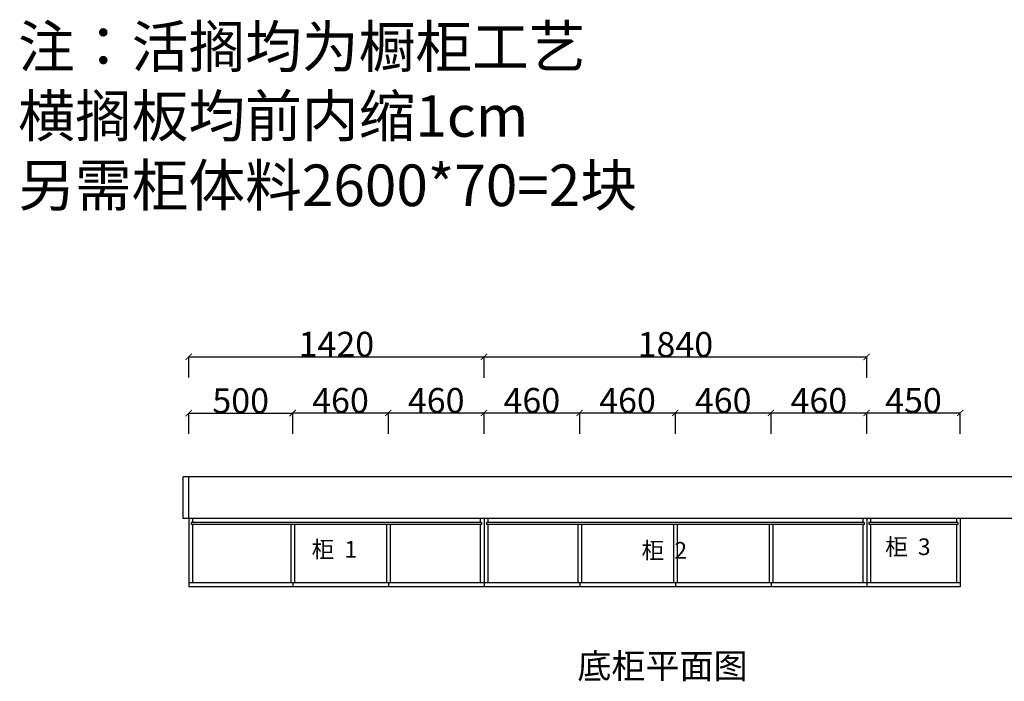
# Model space of a CAD drawing. Units: inches. Extents: x 83113 to 98510, y 10451 to 22607.
# Drawn here: x 83430 to 88164, y 19426 to 22607 of the extents above; entities that cross this region are included whole.
import ezdxf

# ---------------------------------------------------------------- set-up
doc = ezdxf.new("R2010")
doc.units = ezdxf.units.IN
doc.header["$MEASUREMENT"] = 0
doc.styles.add('ROMANC', font='simhei.ttf')
doc.dimstyles.get("Standard").update_dxf_attribs({"dimtxt": 100, "dimasz": 30, "dimexe": 0, "dimexo": 100, "dimtad": 1, "dimdec": 0, "dimzin": 0, "dimdsep": 46, "dimtxsty": 'ROMANC', "dimblk": 'ARCHTICK', "dimcen": 2.5, "dimclrd": 4, "dimclre": 4, "dimclrt": 51, "dimadec": 0, "dimazin": 0, "dimtfac": 1, "dimtdec": 0, "dimtofl": 0, "dimtmove": 0, "dimatfit": 2, "dimldrblk": 'DOTSMALL', "dimfxl": 1, "dimtolj": 1, "dimtzin": 0, "dimlwd": -1, "dimarcsym": 0})

# ---------------------------------------------------------------- blocks, each defined once
blk = doc.blocks.new('_ArchTick')
at = {"color": 0, "const_width": 0.15}
blk.add_lwpolyline([(-0.5, -0.5), (0.5, 0.5)], dxfattribs=at)
blk = doc.blocks.new('*D45')
at = {"color": 4, "lineweight": -2, "transparency": 16777216}
for p, q in [((84742.4, 20616.1), (84742.4, 20716.1)), ((85202.4, 20616.1), (85202.4, 20716.1))]:
    blk.add_line(p, q, dxfattribs=at)
at = {"color": 4, "transparency": 16777216}
blk.add_line((84742.4, 20716.1), (85202.4, 20716.1), dxfattribs=at)
at = {"layer": 'Defpoints', "color": 0, "transparency": 16777216}
for p in [(85202.4, 20716.1), (84742.4, 20425.5), (85202.4, 20425.5)]:
    blk.add_point(p, dxfattribs=at)
at = {"color": 4, "transparency": 16777216, "xscale": 30, "yscale": 30, "zscale": 30, "rotation": 180}
blk.add_blockref('_ArchTick', (84742.4, 20716.1), dxfattribs=at)
at = {"color": 4, "transparency": 16777216, "xscale": 30, "yscale": 30, "zscale": 30}
blk.add_blockref('_ArchTick', (85202.4, 20716.1), dxfattribs=at)
at = {"color": 51, "transparency": 16777216, "insert": (84972.4, 20776.1), "char_height": 120, "attachment_point": 5}
blk.add_mtext('\\A1;460', dxfattribs=at)
blk = doc.blocks.new('_DotSmall')
at = {"color": 0, "linetype": 'ByBlock', "const_width": 0.5}
blk.add_lwpolyline([(-0.0625, 0, 1), (0.0625, 0, 1)], format="xyb", close=True, dxfattribs=at)
blk = doc.blocks.new('*D46')
at = {"color": 4, "lineweight": -2, "transparency": 16777216}
for p, q in [((85202.4, 20616), (85202.4, 20716)), ((85662.4, 20616), (85662.4, 20716))]:
    blk.add_line(p, q, dxfattribs=at)
at = {"color": 4, "transparency": 16777216}
blk.add_line((85202.4, 20716), (85662.4, 20716), dxfattribs=at)
at = {"layer": 'Defpoints', "color": 0, "transparency": 16777216}
for p in [(85662.4, 20716), (85202.4, 20425.5), (85662.4, 20425.5)]:
    blk.add_point(p, dxfattribs=at)
at = {"color": 4, "transparency": 16777216, "xscale": 30, "yscale": 30, "zscale": 30, "rotation": 180}
blk.add_blockref('_ArchTick', (85202.4, 20716), dxfattribs=at)
at = {"color": 4, "transparency": 16777216, "xscale": 30, "yscale": 30, "zscale": 30}
blk.add_blockref('_ArchTick', (85662.4, 20716), dxfattribs=at)
at = {"color": 51, "transparency": 16777216, "insert": (85432.4, 20776), "char_height": 120, "attachment_point": 5}
blk.add_mtext('\\A1;460', dxfattribs=at)
blk = doc.blocks.new('*D47')
at = {"color": 4, "lineweight": -2, "transparency": 16777216}
for p, q in [((85662.4, 20616), (85662.4, 20716)), ((86122.4, 20616), (86122.4, 20716))]:
    blk.add_line(p, q, dxfattribs=at)
at = {"color": 4, "transparency": 16777216}
blk.add_line((85662.4, 20716), (86122.4, 20716), dxfattribs=at)
at = {"layer": 'Defpoints', "color": 0, "transparency": 16777216}
for p in [(86122.4, 20716), (85662.4, 20425.5), (86122.4, 20425.5)]:
    blk.add_point(p, dxfattribs=at)
at = {"color": 4, "transparency": 16777216, "xscale": 30, "yscale": 30, "zscale": 30, "rotation": 180}
blk.add_blockref('_ArchTick', (85662.4, 20716), dxfattribs=at)
at = {"color": 4, "transparency": 16777216, "xscale": 30, "yscale": 30, "zscale": 30}
blk.add_blockref('_ArchTick', (86122.4, 20716), dxfattribs=at)
at = {"color": 51, "transparency": 16777216, "insert": (85892.4, 20776), "char_height": 120, "attachment_point": 5}
blk.add_mtext('\\A1;460', dxfattribs=at)
blk = doc.blocks.new('*D48')
at = {"color": 4, "lineweight": -2, "transparency": 16777216}
for p, q in [((86122.4, 20616), (86122.4, 20716)), ((86582.4, 20616), (86582.4, 20716))]:
    blk.add_line(p, q, dxfattribs=at)
at = {"color": 4, "transparency": 16777216}
blk.add_line((86122.4, 20716), (86582.4, 20716), dxfattribs=at)
at = {"layer": 'Defpoints', "color": 0, "transparency": 16777216}
for p in [(86582.4, 20716), (86122.4, 20425.5), (86582.4, 20425.5)]:
    blk.add_point(p, dxfattribs=at)
at = {"color": 4, "transparency": 16777216, "xscale": 30, "yscale": 30, "zscale": 30, "rotation": 180}
blk.add_blockref('_ArchTick', (86122.4, 20716), dxfattribs=at)
at = {"color": 4, "transparency": 16777216, "xscale": 30, "yscale": 30, "zscale": 30}
blk.add_blockref('_ArchTick', (86582.4, 20716), dxfattribs=at)
at = {"color": 51, "transparency": 16777216, "insert": (86352.4, 20776), "char_height": 120, "attachment_point": 5}
blk.add_mtext('\\A1;460', dxfattribs=at)
blk = doc.blocks.new('*D49')
at = {"color": 4, "lineweight": -2, "transparency": 16777216}
for p, q in [((86582.4, 20616), (86582.4, 20716)), ((87042.4, 20616), (87042.4, 20716))]:
    blk.add_line(p, q, dxfattribs=at)
at = {"color": 4, "transparency": 16777216}
blk.add_line((86582.4, 20716), (87042.4, 20716), dxfattribs=at)
at = {"layer": 'Defpoints', "color": 0, "transparency": 16777216}
for p in [(87042.4, 20716), (86582.4, 20425.5), (87042.4, 20425.5)]:
    blk.add_point(p, dxfattribs=at)
at = {"color": 4, "transparency": 16777216, "xscale": 30, "yscale": 30, "zscale": 30, "rotation": 180}
blk.add_blockref('_ArchTick', (86582.4, 20716), dxfattribs=at)
at = {"color": 4, "transparency": 16777216, "xscale": 30, "yscale": 30, "zscale": 30}
blk.add_blockref('_ArchTick', (87042.4, 20716), dxfattribs=at)
at = {"color": 51, "transparency": 16777216, "insert": (86812.4, 20776), "char_height": 120, "attachment_point": 5}
blk.add_mtext('\\A1;460', dxfattribs=at)
blk = doc.blocks.new('*D50')
at = {"color": 4, "lineweight": -2, "transparency": 16777216}
for p, q in [((87042.4, 20616), (87042.4, 20716)), ((87502.4, 20616), (87502.4, 20716))]:
    blk.add_line(p, q, dxfattribs=at)
at = {"color": 4, "transparency": 16777216}
blk.add_line((87042.4, 20716), (87502.4, 20716), dxfattribs=at)
at = {"layer": 'Defpoints', "color": 0, "transparency": 16777216}
for p in [(87502.4, 20716), (87042.4, 20425.5), (87502.4, 20425.5)]:
    blk.add_point(p, dxfattribs=at)
at = {"color": 4, "transparency": 16777216, "xscale": 30, "yscale": 30, "zscale": 30, "rotation": 180}
blk.add_blockref('_ArchTick', (87042.4, 20716), dxfattribs=at)
at = {"color": 4, "transparency": 16777216, "xscale": 30, "yscale": 30, "zscale": 30}
blk.add_blockref('_ArchTick', (87502.4, 20716), dxfattribs=at)
at = {"color": 51, "transparency": 16777216, "insert": (87272.4, 20776), "char_height": 120, "attachment_point": 5}
blk.add_mtext('\\A1;460', dxfattribs=at)
blk = doc.blocks.new('*D51')
at = {"color": 4, "lineweight": -2, "transparency": 16777216}
for p, q in [((87502.4, 20616), (87502.4, 20716)), ((87952.4, 20616), (87952.4, 20716))]:
    blk.add_line(p, q, dxfattribs=at)
at = {"color": 4, "transparency": 16777216}
blk.add_line((87502.4, 20716), (87952.4, 20716), dxfattribs=at)
at = {"layer": 'Defpoints', "color": 0, "transparency": 16777216}
for p in [(87952.4, 20716), (87502.4, 20425.5), (87952.4, 20425.5)]:
    blk.add_point(p, dxfattribs=at)
at = {"color": 4, "transparency": 16777216, "xscale": 30, "yscale": 30, "zscale": 30, "rotation": 180}
blk.add_blockref('_ArchTick', (87502.4, 20716), dxfattribs=at)
at = {"color": 4, "transparency": 16777216, "xscale": 30, "yscale": 30, "zscale": 30}
blk.add_blockref('_ArchTick', (87952.4, 20716), dxfattribs=at)
at = {"color": 51, "transparency": 16777216, "insert": (87727.4, 20776), "char_height": 120, "attachment_point": 5}
blk.add_mtext('\\A1;450', dxfattribs=at)
blk = doc.blocks.new('*D52')
at = {"color": 4, "lineweight": -2, "transparency": 16777216}
for p, q in [((84242.4, 20615), (84242.4, 20715)), ((84742.4, 20615), (84742.4, 20715))]:
    blk.add_line(p, q, dxfattribs=at)
at = {"color": 4, "transparency": 16777216}
blk.add_line((84242.4, 20715), (84742.4, 20715), dxfattribs=at)
at = {"layer": 'Defpoints', "color": 0, "transparency": 16777216}
for p in [(84742.4, 20715), (84242.4, 20102.6), (84742.4, 20102.6)]:
    blk.add_point(p, dxfattribs=at)
at = {"color": 4, "transparency": 16777216, "xscale": 30, "yscale": 30, "zscale": 30, "rotation": 180}
blk.add_blockref('_ArchTick', (84242.4, 20715), dxfattribs=at)
at = {"color": 4, "transparency": 16777216, "xscale": 30, "yscale": 30, "zscale": 30}
blk.add_blockref('_ArchTick', (84742.4, 20715), dxfattribs=at)
at = {"color": 51, "transparency": 16777216, "insert": (84492.4, 20775), "char_height": 120, "attachment_point": 5}
blk.add_mtext('\\A1;500', dxfattribs=at)
blk = doc.blocks.new('*D133')
at = {"color": 4, "lineweight": -2, "transparency": 16777216}
for p, q in [((84242.4, 20886.3), (84242.4, 20986.3)), ((85662.4, 20886.3), (85662.4, 20986.3))]:
    blk.add_line(p, q, dxfattribs=at)
at = {"color": 4, "transparency": 16777216}
blk.add_line((84242.4, 20986.3), (85662.4, 20986.3), dxfattribs=at)
at = {"layer": 'Defpoints', "color": 0, "transparency": 16777216}
for p in [(85662.4, 20986.3), (84242.4, 20044.2), (85662.4, 20044.2)]:
    blk.add_point(p, dxfattribs=at)
at = {"color": 4, "transparency": 16777216, "xscale": 30, "yscale": 30, "zscale": 30, "rotation": 180}
blk.add_blockref('_ArchTick', (84242.4, 20986.3), dxfattribs=at)
at = {"color": 4, "transparency": 16777216, "xscale": 30, "yscale": 30, "zscale": 30}
blk.add_blockref('_ArchTick', (85662.4, 20986.3), dxfattribs=at)
at = {"color": 51, "transparency": 16777216, "insert": (84952.4, 21046.3), "char_height": 120, "attachment_point": 5}
blk.add_mtext('\\A1;1420', dxfattribs=at)
blk = doc.blocks.new('*D134')
at = {"color": 4, "lineweight": -2, "transparency": 16777216}
for p, q in [((85662.4, 20885.3), (85662.4, 20985.3)), ((87502.4, 20885.3), (87502.4, 20985.3))]:
    blk.add_line(p, q, dxfattribs=at)
at = {"color": 4, "transparency": 16777216}
blk.add_line((85662.4, 20985.3), (87502.4, 20985.3), dxfattribs=at)
at = {"layer": 'Defpoints', "color": 0, "transparency": 16777216}
for p in [(87502.4, 20985.3), (85662.4, 20044.2), (87502.4, 20044.2)]:
    blk.add_point(p, dxfattribs=at)
at = {"color": 4, "transparency": 16777216, "xscale": 30, "yscale": 30, "zscale": 30, "rotation": 180}
blk.add_blockref('_ArchTick', (85662.4, 20985.3), dxfattribs=at)
at = {"color": 4, "transparency": 16777216, "xscale": 30, "yscale": 30, "zscale": 30}
blk.add_blockref('_ArchTick', (87502.4, 20985.3), dxfattribs=at)
at = {"color": 51, "transparency": 16777216, "insert": (86582.4, 21045.3), "char_height": 120, "attachment_point": 5}
blk.add_mtext('\\A1;1840', dxfattribs=at)

msp = doc.modelspace()

# ---------------------------------------------------------------- linework, layer by layer
for p, q in [((88957.4, 20409.2), (84216.4, 20409.2)), ((84216.4, 20209.2), (84216.4, 20409.2)), ((84242.4, 20209.2), (84242.4, 20409.2)), ((84742.4, 20209.2), (84216.4, 20209.2)), ((84242.4, 20209.2), (84242.4, 19879.2)), ((85650.1, 20189.2), (84254.8, 20189.2)), ((84254.8, 20189.2), (84254.8, 20180.2)), ((85650.1, 20180.2), (84254.8, 20180.2)), ((84260.4, 20209.2), (84260.4, 20189.2)), ((84260.4, 20180.2), (84260.4, 19899.2)), ((84733.4, 20180.2), (84733.4, 19899.2)), ((88957.4, 20209.2), (84742.4, 20209.2)), ((84751.4, 20180.2), (84751.4, 19899.2)), ((85193.4, 20180.2), (85193.4, 19899.2)), ((85211.4, 20180.2), (85211.4, 19899.2)), ((85644.4, 20209.2), (85644.4, 20189.2)), ((85644.4, 20180.2), (85644.4, 19899.2)), ((85650.1, 20189.2), (85650.1, 20180.2)), ((85662.4, 20209.2), (85662.4, 19879.2)), ((87490.7, 20189.2), (85674.1, 20189.2)), ((85674.1, 20189.2), (85674.1, 20180.2)), ((87490.7, 20180.2), (85674.1, 20180.2)), ((85680.4, 20209.2), (85680.4, 20189.2)), ((85680.4, 20180.2), (85680.4, 19899.2)), ((86113.4, 20180.2), (86113.4, 19899.2)), ((86131.4, 20180.2), (86131.4, 19899.2)), ((86573.4, 20180.2), (86573.4, 19899.2)), ((86591.4, 20180.2), (86591.4, 19899.2)), ((87033.4, 20180.2), (87033.4, 19899.2)), ((87051.4, 20180.2), (87051.4, 19899.2)), ((87484.4, 20209.2), (87484.4, 20189.2)), ((87484.4, 20180.2), (87484.4, 19899.2)), ((87490.7, 20189.2), (87490.7, 20180.2)), ((87502.4, 20209.2), (87502.4, 19879.2)), ((87940.6, 20189.2), (87513.5, 20189.2)), ((87513.5, 20189.2), (87513.5, 20180.2)), ((87940.6, 20180.2), (87513.5, 20180.2)), ((87520.4, 20209.2), (87520.4, 20189.2)), ((87520.4, 20180.2), (87520.4, 19899.2)), ((87934.4, 20209.2), (87934.4, 20189.2)), ((87934.4, 20180.2), (87934.4, 19899.2)), ((87940.6, 20189.2), (87940.6, 20180.2)), ((87952.4, 20209.2), (87952.4, 19879.2)), ((84742.4, 19899.2), (84242.4, 19899.2)), ((87952.4, 19899.2), (84742.4, 19899.2)), ((84742.4, 19899.2), (84742.4, 19879.2)), ((85202.4, 19899.2), (85202.4, 19879.2)), ((86122.4, 19899.2), (86122.4, 19879.2)), ((86122.4, 19899.2), (86122.4, 19879.2)), ((86582.4, 19899.2), (86582.4, 19879.2)), ((87042.4, 19899.2), (87042.4, 19879.2)), ((84742.4, 19879.2), (84242.4, 19879.2)), ((87952.4, 19879.2), (84742.4, 19879.2))]:
    msp.add_line(p, q)

# ---------------------------------------------------------------- texts
at = {"insert": (83422.3, 22577.3), "char_height": 200, "width": 7023.004, "attachment_point": 1}
msp.add_mtext('注：活搁均为橱柜工艺\\P    横搁板均前内缩1cm\\P    另需柜体料2600*70=2块', dxfattribs=at)
at = {"color": 51, "char_height": 80, "attachment_point": 1}
for s, insert in [('柜  3', (87590.8, 20112.7)), ('柜  1', (84833.4, 20100.2)), ('柜  2', (86420.1, 20095.4))]:
    msp.add_mtext(s, dxfattribs=dict(at, insert=insert))
at = {"insert": (86111.3, 19559.3), "char_height": 226.238, "attachment_point": 1}
msp.add_mtext('{\\H0.5304x;底柜平面图\\H1.25x; } ', dxfattribs=at)

# ---------------------------------------------------------------- dimensions: what is measured, and where the dimension line sits
for base, p1, p2, picture, middle in [((85662.4, 20986.3), (84242.4, 20044.2), (85662.4, 20044.2), '*D133', (84952.4, 21046.3)), ((87502.4, 20985.3), (85662.4, 20044.2), (87502.4, 20044.2), '*D134', (86582.4, 21045.3)), ((84742.4, 20715), (84242.4, 20102.6), (84742.4, 20102.6), '*D52', (84492.4, 20775)), ((85202.4, 20716.1), (84742.4, 20425.5), (85202.4, 20425.5), '*D45', (84972.4, 20776.1)), ((85662.4, 20716), (85202.4, 20425.5), (85662.4, 20425.5), '*D46', (85432.4, 20776)), ((86122.4, 20716), (85662.4, 20425.5), (86122.4, 20425.5), '*D47', (85892.4, 20776)), ((86582.4, 20716), (86122.4, 20425.5), (86582.4, 20425.5), '*D48', (86352.4, 20776)), ((87042.4, 20716), (86582.4, 20425.5), (87042.4, 20425.5), '*D49', (86812.4, 20776)), ((87502.4, 20716), (87042.4, 20425.5), (87502.4, 20425.5), '*D50', (87272.4, 20776)), ((87952.4, 20716), (87502.4, 20425.5), (87952.4, 20425.5), '*D51', (87727.4, 20776))]:
    dim = msp.add_linear_dim(base=base, p1=p1, p2=p2, dimstyle='Standard', override={"dimtxt": 120, "dimgap": 0, "dimtoh": 1, "dimtxsty": 'Standard', "dimtmove": 2, "dimfxl": 100, "dimfxlon": 1})
    dim.commit()
    dim.dimension.update_dxf_attribs({"geometry": picture, "text_midpoint": middle})

doc.saveas('drawing.dxf')
